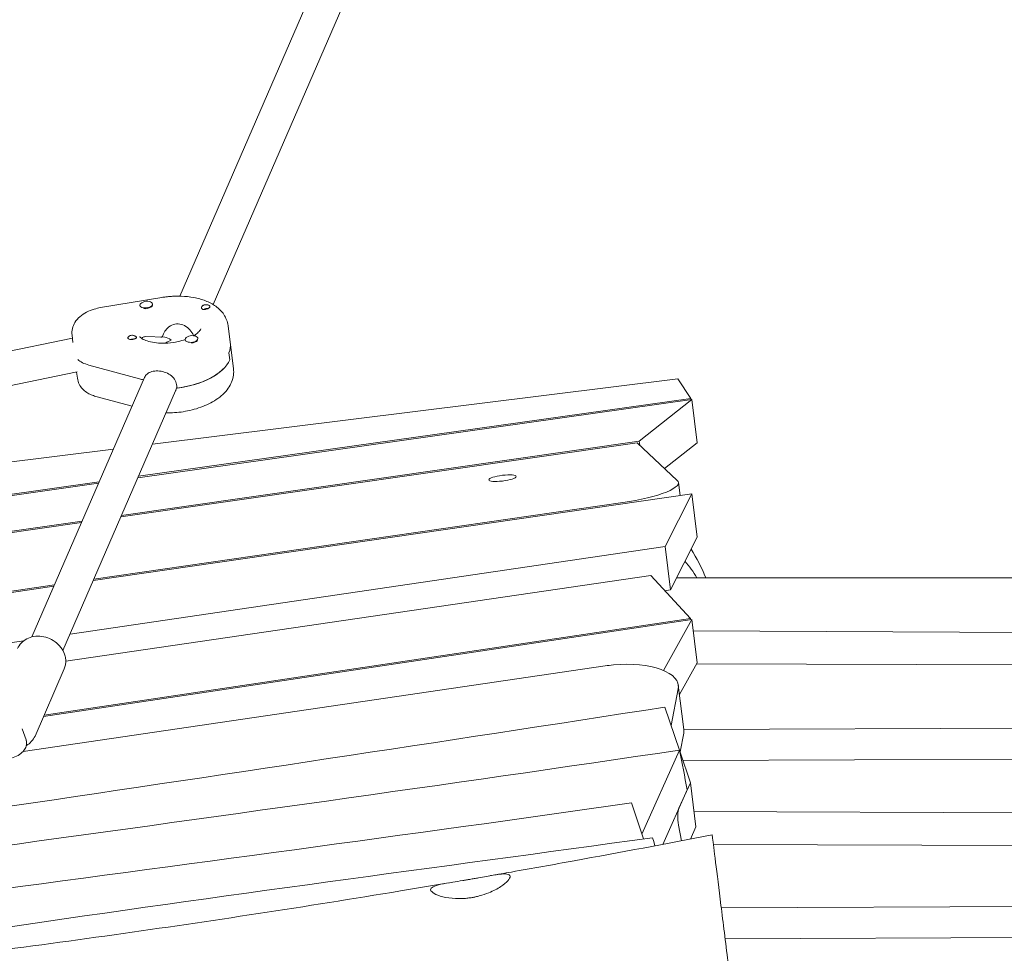
# Model space of a CAD drawing. Units: millimetres. Extents: x -10802 to 11295, y -6395 to 5811.
# Drawn here: x -5113 to -4649, y 1355 to 1796 of the extents above; entities that cross this region are included whole.
import ezdxf

# ---------------------------------------------------------------- set-up
doc = ezdxf.new("R2010")
doc.units = ezdxf.units.MM
doc.header["$LTSCALE"] = 20
doc.linetypes.add('HIDDEN', pattern=[9.525, 6.35, -3.175])
doc.layers.add('2d', color=230, linetype='Continuous')
doc.layers.add('AS-Free_Space_Hatch', color=31, linetype='HIDDEN')

msp = doc.modelspace()

# ---------------------------------------------------------------- hatches: boundary and pattern name
at = {"layer": 'AS-Free_Space_Hatch'}
h = msp.add_hatch(dxfattribs=at)
h.set_pattern_fill('ANSI31', color=1, scale=100)
edge = h.paths.add_edge_path()
edge.add_arc((-5794.42, -4371.91), 1000, 180, 352.87498, ccw=False)
edge.add_arc((-5794.42, -4371.91), 1000, 172.87498, 180, ccw=False)
edge.add_line((-6786.7, -4247.87), (-6395.37, -1117.24))
edge.add_arc((-5403.09, -1241.27), 1000, 0, 172.87498, ccw=False)
edge.add_arc((-5403.09, -1241.27), 1000, 352.87498, 360, ccw=False)
edge.add_line((-4410.82, -1365.31), (-4802.14, -4495.94))
edge = h.paths.add_edge_path()
edge.add_arc((4375.18, 1309.6), 1000, 173, 180, ccw=False)
edge.add_line((3382.63, 1431.47), (3686.82, 3908.86))
edge.add_arc((4679.36, 3786.99), 1000, 0, 173, ccw=False)
edge.add_arc((4679.36, 3786.99), 1000, -7, 0, ccw=False)
edge.add_line((5671.91, 3665.12), (5367.73, 1187.73))
edge.add_arc((4375.18, 1309.6), 1000, 180, 353, ccw=False)

# ---------------------------------------------------------------- linework, layer by layer
at = {"layer": '2d', "lineweight": 0}
for p, q in [((-5037.87, 1665.2), (-4951.39, 1864.43)), ((-5022.15, 1661.23), (-4936.71, 1858.06)), ((-5046.37, 1664.57), (-5075.24, 1659.79)), ((-5056.72, 1660.84), (-5056.7, 1660.67)), ((-5050.77, 1661.58), (-5050.73, 1661.31)), ((-5015.09, 1651.24), (-5012.55, 1630.87)), ((-5088.54, 1645.3), (-5261.39, 1609.85)), ((-5088.3, 1643.37), (-5088.74, 1646.86)), ((-5054.25, 1646.09), (-5044.99, 1645.78)), ((-5046.29, 1645.99), (-5046.27, 1645.84)), ((-5046.28, 1645.82), (-5045.56, 1647.48)), ((-5029.36, 1645.35), (-5029.33, 1645.15)), ((-5035.31, 1644.6), (-5035.28, 1644.32)), ((-5014.71, 1638.46), (-5014.29, 1635.07)), ((-5080.87, 1632.68), (-5056.9, 1626.15)), ((-5260.9, 1593.62), (-5086.29, 1629.43)), ((-5107.71, 1504.31), (-5054.53, 1626.82)), ((-5086.55, 1629.38), (-5086.19, 1626.49)), ((-4802.94, 1626.23), (-5050.79, 1595.25)), ((-4796.71, 1616.95), (-4802.94, 1626.23)), ((-5055.07, 1625.57), (-5055.09, 1625.71)), ((-5039.24, 1622.25), (-5039.45, 1621.77)), ((-5039.4, 1623.5), (-5039.19, 1621.8)), ((-5093.03, 1497.93), (-5039.85, 1620.45)), ((-5060.43, 1613.22), (-5077.56, 1617.89)), ((-5057.34, 1580.16), (-4796.71, 1616.95)), ((-4796.71, 1616.95), (-4796.63, 1616.34)), ((-5057.63, 1579.5), (-4796.32, 1616.38)), ((-4796.32, 1616.38), (-4821.1, 1596.72)), ((-4793.77, 1595.99), (-4796.32, 1616.38)), ((-4822.07, 1595.96), (-5065.68, 1560.95)), ((-5065.39, 1561.62), (-4821.1, 1596.72)), ((-4822.07, 1595.96), (-4803.15, 1578.22)), ((-4821.1, 1596.72), (-4820.87, 1594.83)), ((-4793.77, 1595.99), (-4809.12, 1583.82)), ((-5069.24, 1592.94), (-5273.22, 1567.44)), ((-5413.26, 1529.92), (-5075.92, 1577.54)), ((-5413.21, 1529.31), (-5076.21, 1576.87)), ((-4802.59, 1577.24), (-4801.81, 1571.03)), ((-5078.71, 1530.94), (-4796.32, 1571.82)), ((-4796.32, 1571.82), (-4808.84, 1546.95)), ((-4793.77, 1551.43), (-4796.32, 1571.82)), ((-5078.42, 1531.61), (-4828.8, 1567.75)), ((-5411.58, 1511.88), (-5083.99, 1558.95)), ((-5084.28, 1558.28), (-5411.52, 1511.26)), ((-4793.77, 1551.43), (-4806.3, 1526.56)), ((-5089.66, 1505.7), (-4808.84, 1546.95)), ((-4808.84, 1546.95), (-4806.3, 1526.56)), ((-4815.68, 1533.36), (-5091.69, 1492.83)), ((-4815.68, 1533.36), (-4796.84, 1513.07)), ((-5408.95, 1483.76), (-5097.03, 1528.92)), ((-4803, 1532.25), (-3937, 1532.25)), ((-5408.89, 1483.14), (-5097.32, 1528.24)), ((-4806.3, 1526.56), (-4809, 1526.16)), ((-5102.23, 1466.69), (-4796.32, 1512.51)), ((-5101.94, 1467.37), (-4796.84, 1513.07)), ((-4796.32, 1512.51), (-4809.67, 1488.49)), ((-4796.84, 1513.07), (-4796.76, 1512.45)), ((-4793.77, 1492.13), (-4796.32, 1512.51)), ((-3937.14, 1503.17), (-4795.66, 1507.24)), ((-5402.68, 1459.73), (-5111.54, 1502.49)), ((-4793.77, 1492.13), (-4802.11, 1477.12)), ((-4794.04, 1491.65), (-3936.9, 1488.61)), ((-4837.16, 1490.64), (-5111.77, 1450.31)), ((-5106.2, 1457.56), (-5092.45, 1489.25)), ((-4806.08, 1462.57), (-4802.72, 1479.8)), ((-4800.05, 1460.65), (-4802.66, 1481.53)), ((-4802.15, 1450.9), (-4808.98, 1471.18)), ((-3936.86, 1464.65), (-4800.04, 1460.56)), ((-5112.22, 1460.94), (-5110.41, 1455.71)), ((-4800.11, 1458.92), (-4801.85, 1450.03)), ((-4819.84, 1411.25), (-4802.02, 1450.92)), ((-4796.98, 1435.52), (-4801.83, 1449.94)), ((-4800.5, 1446), (-3937.1, 1449.06)), ((-4798.47, 1432.12), (-4810.02, 1406.41)), ((-4802.35, 1423.57), (-4796.98, 1435.52)), ((-4794.37, 1414.64), (-4796.98, 1435.52)), ((-4819.08, 1408.98), (-4824.81, 1426)), ((-3937.14, 1417.93), (-4795.29, 1421.99)), ((-4801.15, 1408.11), (-4802.55, 1415.51)), ((-4794.37, 1414.64), (-4796.94, 1408.91)), ((-4814.24, 1407.7), (-4814.87, 1409.56)), ((-4813.69, 1405.72), (-4814.24, 1407.7)), ((-4786.14, 1406.38), (-3936.9, 1403.36)), ((-3936.86, 1380.45), (-4782.4, 1376.44)), ((-4780.57, 1361.86), (-3937.1, 1364.86))]:
    msp.add_line(p, q, dxfattribs=at)
for centre, major_axis, ratio, start_param, end_param in [((-5053.74, 1661.21), (-2.98, -0.37), 0.518252, -0.844736, 2.296857), ((-5053.74, 1661.21), (2.98, 0.37), 0.518252, -0.844736, 2.296857), ((-5053.7, 1660.87), (2.98, 0.37), 0.518252, -0.844736, -0.113612), ((-5041.32, 1639.34), (-14.39, -1.8), 0.518252, -1.290351, -1.246587), ((-5041.11, 1637.65), (-4.97, 7.86), 0.41939, -0.842704, -0.277813), ((-5032.34, 1644.97), (-2.98, -0.37), 0.518252, -1.957593, 1.184), ((-5032.34, 1644.97), (2.98, 0.37), 0.518252, -1.957593, 1.184), ((-5032.29, 1644.63), (2.98, 0.37), 0.518252, -1.684105, -0.481274), ((-5041.32, 1639.34), (27.29, 3.41), 0.518252, -0.297291, 0), ((-5071.8, 1640.35), (15.88, 1.98), 0.518252, -2.734617, -2.241805), ((-5040.9, 1635.95), (27.29, 3.41), 0.518252, -1.572911, -0.297291), ((-5041.32, 1639.34), (27.29, 3.41), 0.518252, -2.241805, -2.160182), ((-4885.66, 1579.28), (6.45, 0.81), 0.206375, -1.596587, 1.545005), ((-4832.51, 1478.48), (-29.87, -2.91), 0.42125, -3.266597, -1.585121)]:
    msp.add_ellipse(centre, major_axis=major_axis, ratio=ratio, start_param=start_param, end_param=end_param, dxfattribs=at)
at = {"layer": '2d', "lineweight": 0, "extrusion": (0, 0, -1)}
for centre, major_axis, ratio, start_param, end_param in [((-5053.7, 1660.87), (-2.98, -0.37), 0.518252, -2.296857, -1.089826), ((-5025.67, 1660.11), (1.98, 0.25), 0.518252, -2.107703, -1.577059), ((-5025.46, 1658.41), (1.76, 0.22), 0.518252, -2.345321, -1.363011), ((-5025.46, 1658.41), (1.76, 0.22), 0.518252, -1.363011, -1.029818), ((-5025.67, 1660.11), (-1.98, -0.25), 0.518252, -2.540748, -2.010104), ((-5060.37, 1645.73), (-1.98, -0.25), 0.518252, -1.273505, 1.131489), ((-5060.15, 1644.04), (1.76, 0.22), 0.518252, -2.111775, -1.029818), ((-5060.37, 1645.73), (-1.98, -0.25), 0.518252, -2.107703, -1.273505), ((-5041.32, 1639.34), (14.39, 1.8), 0.518252, -1.895005, -1.857935), ((-5041.11, 1637.65), (-8.97, -5.68), 0.606219, 1.557006, 1.84861), ((-5041.32, 1639.34), (27.29, 3.41), 0.518252, 0, 0.297291), ((-5071.8, 1640.35), (-15.88, -1.98), 0.518252, -0.899787, -0.406976), ((-5040.9, 1635.95), (27.29, 3.41), 0.518252, 0.297291, 1.582552), ((-5041.32, 1639.34), (-27.29, -3.41), 0.518252, -0.978328, -0.899787), ((-4885.66, 1579.28), (-6.45, -0.81), 0.206375, -1.545005, 1.596587), ((-4832.36, 1573.52), (29.77, 3.72), 0.206375, -0.169865, 1.476936), ((-4803, 1531), (6, 0), 0.207912, -1.642995, -1.570796), ((-4832.51, 1478.48), (29.87, 2.91), 0.42125, -1.685958, -1.556472), ((-4829.9, 1457.6), (29.87, 2.91), 0.42125, -0.011467, 0.125005), ((-4801.34, 1418.2), (-0.39, 6.01), 0.254132, -2.01788, -0.447084)]:
    msp.add_ellipse(centre, major_axis=major_axis, ratio=ratio, start_param=start_param, end_param=end_param, dxfattribs=at)
at = {"layer": '2d', "lineweight": 0}
for points, knots in [([(-5046.37, 1664.57), (-5045.76, 1664.67), (-5045.16, 1664.76), (-5043.94, 1664.91), (-5043.33, 1664.98), (-5042.11, 1665.08), (-5041.5, 1665.12), (-5040.28, 1665.18), (-5039.67, 1665.2), (-5038.46, 1665.21), (-5037.86, 1665.2), (-5037.25, 1665.18)], [4.5712709, 4.5712709, 4.5712709, 4.5712709, 4.6460145, 4.6460145, 4.7207581, 4.7207581, 4.7955017, 4.7955017, 4.8702453, 4.8702453, 4.9449889, 4.9449889, 4.9449889, 4.9449889]), ([(-5037.25, 1665.18), (-5035.21, 1665.11), (-5033.2, 1664.9), (-5029.34, 1664.18), (-5027.49, 1663.67), (-5024.02, 1662.32), (-5022.4, 1661.48), (-5019.46, 1659.36), (-5018.13, 1658.08), (-5016.08, 1655.01), (-5015.36, 1653.22), (-5015.1, 1651.31), (-5015.1, 1651.27), (-5015.09, 1651.24)], [4.944989, 4.944989, 4.944989, 4.944989, 5.19969, 5.19969, 5.454391, 5.454391, 5.709092, 5.709092, 5.963793, 5.963793, 6.214172, 6.214172, 6.218494, 6.218494, 6.218494, 6.218494]), ([(-5088.74, 1646.86), (-5088.87, 1647.89), (-5088.8, 1648.94), (-5088.34, 1650.97), (-5087.92, 1651.93), (-5086.75, 1653.85), (-5085.94, 1654.74), (-5084.09, 1656.36), (-5083.02, 1657.06), (-5080.75, 1658.23), (-5079.56, 1658.7), (-5077.31, 1659.38), (-5076.28, 1659.62), (-5075.24, 1659.79)], [3.076902, 3.076902, 3.076902, 3.076902, 3.263086, 3.263086, 3.467401, 3.467401, 3.731047, 3.731047, 4.029921, 4.029921, 4.328795, 4.328795, 4.571271, 4.571271, 4.571271, 4.571271]), ([(-5026.11, 1658.92), (-5026.15, 1658.92), (-5026.18, 1658.91), (-5026.46, 1658.89), (-5026.69, 1658.89), (-5026.99, 1658.95), (-5027.07, 1658.98), (-5027.2, 1659.04), (-5027.25, 1659.07), (-5027.31, 1659.1), (-5027.32, 1659.11), (-5027.33, 1659.12), (-5027.37, 1659.15), (-5027.4, 1659.18), (-5027.48, 1659.27), (-5027.52, 1659.33), (-5027.61, 1659.51), (-5027.64, 1659.65), (-5027.62, 1659.95), (-5027.58, 1660.11), (-5027.41, 1660.42), (-5027.28, 1660.56), (-5027.01, 1660.76), (-5026.91, 1660.82), (-5026.79, 1660.87)], [1.110073, 1.110073, 1.110073, 1.110073, 1.1213738, 1.1213738, 1.201858, 1.201858, 1.2387936, 1.2387936, 1.2631961, 1.2631961, 1.2687766, 1.2687766, 1.2687766, 1.2920127, 1.2920127, 1.3240936, 1.3240936, 1.3910446, 1.3910446, 1.4605391, 1.4605391, 1.534306, 1.534306, 1.5762834, 1.5762834, 1.5762834, 1.5762834]), ([(-5024.71, 1659.29), (-5024.72, 1659.28), (-5024.74, 1659.28), (-5024.97, 1659.19), (-5025.21, 1659.11), (-5025.67, 1658.99), (-5025.9, 1658.95), (-5026.11, 1658.92)], [0.9612363, 0.9612363, 0.9612363, 0.9612363, 0.9657605, 0.9657605, 1.0412583, 1.0412583, 1.110073, 1.110073, 1.110073, 1.110073]), ([(-5025.81, 1661.14), (-5025.81, 1661.14), (-5025.8, 1661.14), (-5025.6, 1661.16), (-5025.4, 1661.17), (-5025.21, 1661.15)], [0.42097224, 0.42097224, 0.42097224, 0.42097224, 0.42221526, 0.42221526, 0.48185067, 0.48185067, 0.48185067, 0.48185067]), ([(-5025.21, 1661.15), (-5025.15, 1661.15), (-5025.1, 1661.14), (-5024.8, 1661.1), (-5024.57, 1661.04), (-5024.28, 1660.93), (-5024.2, 1660.89), (-5024.07, 1660.81), (-5024.02, 1660.78), (-5023.94, 1660.72), (-5023.9, 1660.69), (-5023.82, 1660.61), (-5023.78, 1660.56), (-5023.69, 1660.42), (-5023.67, 1660.31), (-5023.69, 1660.1), (-5023.74, 1659.99), (-5023.86, 1659.84), (-5023.91, 1659.79), (-5023.96, 1659.74)], [0.4818507, 0.4818507, 0.4818507, 0.4818507, 0.4992991, 0.4992991, 0.5763061, 0.5763061, 0.6121259, 0.6121259, 0.6368289, 0.6368289, 0.6607703, 0.6607703, 0.6930464, 0.6930464, 0.7601649, 0.7601649, 0.8264837, 0.8264837, 0.8570782, 0.8570782, 0.8570782, 0.8570782]), ([(-5038.63, 1652.09), (-5039.63, 1652.13), (-5040.68, 1651.92), (-5042.59, 1651.06), (-5043.45, 1650.4), (-5044.7, 1649.05), (-5045.21, 1648.29), (-5045.56, 1647.48)], [-1.2364652, -1.2364652, -1.2364652, -1.2364652, -0.928016, -0.928016, -0.6195669, -0.6195669, -0.3512772, -0.3512772, -0.3512772, -0.3512772]), ([(-5031.4, 1646.54), (-5031.41, 1646.57), (-5031.42, 1646.6), (-5031.88, 1647.6), (-5032.49, 1648.54), (-5033.85, 1650.09), (-5034.71, 1650.79), (-5036.6, 1651.78), (-5037.64, 1652.06), (-5038.63, 1652.09)], [-2.171988, -2.171988, -2.171988, -2.171988, -2.1631469, -2.1631469, -1.8533635, -1.8533635, -1.5449143, -1.5449143, -1.2364652, -1.2364652, -1.2364652, -1.2364652]), ([(-5027.99, 1649.72), (-5027.99, 1649.72), (-5028.01, 1649.6), (-5028.32, 1649.07), (-5028.64, 1648.64), (-5029.68, 1647.67), (-5030.37, 1647.14), (-5031.27, 1646.6), (-5031.32, 1646.57), (-5031.37, 1646.54)], [6.366164, 6.366164, 6.366164, 6.366164, 6.5921117, 6.5921117, 6.8405299, 6.8405299, 7.0791007, 7.0791007, 7.0929135, 7.0929135, 7.0929135, 7.0929135]), ([(-5061.33, 1646.56), (-5061.31, 1646.56), (-5061.3, 1646.57), (-5061.06, 1646.65), (-5060.82, 1646.7), (-5060.34, 1646.72), (-5060.11, 1646.7), (-5059.89, 1646.66)], [0.9612363, 0.9612363, 0.9612363, 0.9612363, 0.9657605, 0.9657605, 1.0412583, 1.0412583, 1.110073, 1.110073, 1.110073, 1.110073]), ([(-5059.89, 1646.66), (-5059.85, 1646.65), (-5059.82, 1646.64), (-5059.53, 1646.58), (-5059.28, 1646.49), (-5058.98, 1646.35), (-5058.89, 1646.31), (-5058.76, 1646.23), (-5058.71, 1646.2), (-5058.66, 1646.16), (-5058.65, 1646.15), (-5058.64, 1646.14), (-5058.6, 1646.11), (-5058.56, 1646.08), (-5058.48, 1646.01), (-5058.45, 1645.97), (-5058.36, 1645.84), (-5058.34, 1645.75), (-5058.37, 1645.58), (-5058.43, 1645.5), (-5058.62, 1645.32), (-5058.75, 1645.23), (-5059.02, 1645.08), (-5059.13, 1645.03), (-5059.24, 1644.98)], [1.110073, 1.110073, 1.110073, 1.110073, 1.1213737, 1.1213737, 1.201858, 1.201858, 1.2387936, 1.2387936, 1.2631961, 1.2631961, 1.2687766, 1.2687766, 1.2687766, 1.2920126, 1.2920126, 1.3240936, 1.3240936, 1.3910446, 1.3910446, 1.4605391, 1.4605391, 1.534306, 1.534306, 1.5762834, 1.5762834, 1.5762834, 1.5762834]), ([(-5046.88, 1643), (-5048.28, 1643.05), (-5049.62, 1643.19), (-5052.03, 1643.64), (-5053.1, 1643.95), (-5054.83, 1644.62), (-5055.5, 1644.99), (-5056.39, 1645.62), (-5056.62, 1645.88), (-5056.78, 1646.09), (-5056.79, 1646.12), (-5056.79, 1646.12)], [1.803396, 1.803396, 1.803396, 1.803396, 2.058097, 2.058097, 2.312798, 2.312798, 2.560931, 2.560931, 2.79651, 2.79651, 2.929232, 2.929232, 2.929232, 2.929232]), ([(-5054.25, 1646.09), (-5054.47, 1646.09), (-5054.69, 1646.06), (-5055.27, 1645.87), (-5055.59, 1645.6), (-5055.82, 1645.22)], [-1.6754968, -1.6754968, -1.6754968, -1.6754968, -1.5449143, -1.5449143, -1.3008287, -1.3008287, -1.3008287, -1.3008287]), ([(-5035.32, 1644.74), (-5036.38, 1644.37), (-5037.51, 1644.05), (-5040.24, 1643.44), (-5041.87, 1643.19), (-5044.64, 1642.99), (-5045.78, 1642.97), (-5046.88, 1643)], [7.394003, 7.394003, 7.394003, 7.394003, 7.6058779, 7.6058779, 7.8864496, 7.8864496, 8.0865816, 8.0865816, 8.0865816, 8.0865816]), ([(-5044.35, 1610.1), (-5041.69, 1610.05), (-5038.97, 1610.24), (-5033.45, 1611.1), (-5030.65, 1611.8), (-5025.36, 1613.7), (-5022.88, 1614.91), (-5018.45, 1617.87), (-5016.49, 1619.63), (-5013.75, 1623.56), (-5012.83, 1625.66), (-5012.43, 1628.91), (-5012.43, 1629.9), (-5012.55, 1630.87)], [4.505297, 4.505297, 4.505297, 4.505297, 4.835024, 4.835024, 5.187067, 5.187067, 5.545179, 5.545179, 5.910868, 5.910868, 6.218167, 6.218167, 6.347876, 6.347876, 6.347876, 6.347876]), ([(-5086.19, 1626.49), (-5086.07, 1625.49), (-5085.76, 1624.52), (-5084.9, 1622.8), (-5084.36, 1622.04), (-5083.15, 1620.76), (-5082.5, 1620.23), (-5081.15, 1619.33), (-5080.45, 1618.96), (-5079.03, 1618.34), (-5078.3, 1618.09), (-5077.56, 1617.89)], [3.2062838, 3.2062838, 3.2062838, 3.2062838, 3.3862412, 3.3862412, 3.5661987, 3.5661987, 3.7461561, 3.7461561, 3.9261135, 3.9261135, 4.106071, 4.106071, 4.106071, 4.106071]), ([(-5054.53, 1626.82), (-5054.26, 1627.45), (-5053.84, 1627.99), (-5052.78, 1628.92), (-5052.01, 1629.33), (-5050.24, 1629.84), (-5049.24, 1629.95), (-5048.26, 1629.92)], [-2.0798371, -2.0798371, -2.0798371, -2.0798371, -1.8194223, -1.8194223, -1.5162118, -1.5162118, -1.2130012, -1.2130012, -1.2130012, -1.2130012]), ([(-5048.26, 1629.92), (-5047.28, 1629.88), (-5046.21, 1629.71), (-5044.16, 1629.07), (-5043.2, 1628.6), (-5041.61, 1627.51), (-5040.88, 1626.82), (-5039.83, 1625.24), (-5039.51, 1624.36), (-5039.4, 1623.5)], [-1.213001, -1.213001, -1.213001, -1.213001, -0.909791, -0.909791, -0.60658, -0.60658, -0.30329, -0.30329, 0, 0, 0, 0]), ([(-5039.45, 1621.77), (-5039.51, 1621.45), (-5039.59, 1621.13), (-5039.75, 1620.69), (-5039.8, 1620.57), (-5039.85, 1620.45)], [0.19616, 0.19616, 0.19616, 0.19616, 0.30329, 0.30329, 0.3461653, 0.3461653, 0.3461653, 0.3461653]), ([(-5114.46, 1498.8), (-5114.04, 1499.78), (-5113.44, 1500.68), (-5111.96, 1502.24), (-5111.07, 1502.9), (-5109.06, 1503.94), (-5107.94, 1504.31), (-5105.56, 1504.7), (-5104.29, 1504.72), (-5101.77, 1504.39), (-5100.5, 1504.04), (-5098.11, 1503), (-5096.99, 1502.31), (-5095, 1500.65), (-5094.13, 1499.69), (-5092.77, 1497.58), (-5092.27, 1496.44), (-5091.89, 1494.88), (-5091.82, 1494.49), (-5091.77, 1494.11)], [3.482676, 3.482676, 3.482676, 3.482676, 3.771778, 3.771778, 4.068631, 4.068631, 4.383342, 4.383342, 4.714758, 4.714758, 5.054931, 5.054931, 5.397366, 5.397366, 5.737462, 5.737462, 6.068314, 6.068314, 6.173989, 6.173989, 6.173989, 6.173989]), ([(-5091.77, 1494.11), (-5091.73, 1493.78), (-5091.7, 1493.45), (-5091.69, 1492.79), (-5091.7, 1492.45), (-5091.75, 1491.79), (-5091.8, 1491.47), (-5091.92, 1490.81), (-5092, 1490.49), (-5092.2, 1489.86), (-5092.31, 1489.55), (-5092.45, 1489.25)], [6.1739892, 6.1739892, 6.1739892, 6.1739892, 6.264045, 6.264045, 6.3541009, 6.3541009, 6.4441568, 6.4441568, 6.5342126, 6.5342126, 6.6242685, 6.6242685, 6.6242685, 6.6242685]), ([(-5110.19, 1454.73), (-5110.16, 1454.55), (-5110.15, 1454.37), (-5110.15, 1454), (-5110.16, 1453.82), (-5110.19, 1453.46), (-5110.22, 1453.28), (-5110.3, 1452.93), (-5110.34, 1452.76), (-5110.45, 1452.42), (-5110.51, 1452.26), (-5110.58, 1452.1)], [6.2184942, 6.2184942, 6.2184942, 6.2184942, 6.2779524, 6.2779524, 6.3374106, 6.3374106, 6.3968688, 6.3968688, 6.456327, 6.456327, 6.5157853, 6.5157853, 6.5157853, 6.5157853]), ([(-5110.41, 1455.71), (-5110.39, 1455.64), (-5110.37, 1455.58), (-5110.33, 1455.45), (-5110.32, 1455.39), (-5110.28, 1455.26), (-5110.27, 1455.19), (-5110.24, 1455.06), (-5110.23, 1455), (-5110.2, 1454.86), (-5110.2, 1454.8), (-5110.19, 1454.73)], [6.1093831, 6.1093831, 6.1093831, 6.1093831, 6.1312053, 6.1312053, 6.1530275, 6.1530275, 6.1748497, 6.1748497, 6.196672, 6.196672, 6.2184942, 6.2184942, 6.2184942, 6.2184942]), ([(-5106.2, 1457.56), (-5106.62, 1456.59), (-5107.22, 1455.69), (-5108.62, 1454.21), (-5109.4, 1453.61), (-5110.25, 1453.13)], [0.3410832, 0.3410832, 0.3410832, 0.3410832, 0.6301851, 0.6301851, 0.8953393, 0.8953393, 0.8953393, 0.8953393]), ([(-5110.58, 1452.1), (-5110.89, 1451.4), (-5111.32, 1450.78), (-5112.5, 1449.53), (-5113.3, 1448.93), (-5115.14, 1447.89), (-5116.21, 1447.45), (-5118.43, 1446.79), (-5119.59, 1446.57), (-5121.84, 1446.35), (-5122.93, 1446.34), (-5123.99, 1446.43)], [0.2326, 0.2326, 0.2326, 0.2326, 0.493072, 0.493072, 0.832979, 0.832979, 1.200454, 1.200454, 1.557641, 1.557641, 1.893307, 1.893307, 1.893307, 1.893307]), ([(-4814.87, 1409.56), (-4916.95, 1395.47), (-5026.5, 1381.2), (-5135.26, 1364.87), (-5142.39, 1363.79)], [-1469.682835, -1469.682835, -1469.682835, -1469.682835, -1159.329948, -1137.555479, -1137.555479, -1137.555479, -1137.555479]), ([(-4891.24, 1391.64), (-4887.96, 1392.21), (-4884.68, 1392.78), (-4871.54, 1395.09), (-4861.7, 1396.85), (-4830.12, 1402.59), (-4808.4, 1406.68), (-4786.7, 1410.9)], [0, 0, 0, 0, 10.000004, 10.000004, 40.000119, 40.000119, 106.30171, 106.30171, 106.30171, 106.30171]), ([(-4786.7, 1410.9), (-4786.7, 1410.9), (-4786.64, 1410.36), (-4786.25, 1407.28), (-4785.77, 1403.42), (-4784.4, 1392.5), (-4783.54, 1385.6), (-4781.52, 1369.47), (-4780.39, 1360.38), (-4778.01, 1341.38), (-4776.8, 1331.67), (-4774.42, 1312.68), (-4773.29, 1303.58), (-4771.66, 1290.59), (-4771.1, 1286.12), (-4770.11, 1278.19), (-4769.68, 1274.75), (-4769.33, 1271.89)], [-19.753506, -19.753506, -19.753506, -19.753506, -18.184146, -18.184146, -15.229222, -15.229222, -12.317258, -12.317258, -9.365883, -9.365883, -6.454009, -6.454009, -3.507249, -3.507249, -1.743938, -1.743938, -0.000003, -0.000003, -0.000003, -0.000003]), ([(-4899.91, 1381.32), (-4900.58, 1381.2), (-4901.26, 1381.1), (-4902.69, 1380.94), (-4903.44, 1380.88), (-4905.42, 1380.77), (-4906.62, 1380.77), (-4910.02, 1380.93), (-4912.07, 1381.24), (-4915.48, 1382.11), (-4916.85, 1382.64), (-4918.86, 1383.79), (-4919.44, 1384.39), (-4919.58, 1385.5), (-4919.17, 1385.99), (-4917.49, 1386.84), (-4916.28, 1387.2), (-4913.14, 1387.89), (-4911.2, 1388.21), (-4907.56, 1388.81), (-4905.98, 1389.06), (-4903.77, 1389.42), (-4903.18, 1389.52), (-4902.05, 1389.71), (-4901.51, 1389.8), (-4900.98, 1389.89)], [0.000001, 0.000001, 0.000001, 0.000001, 0.205921, 0.205921, 0.434836, 0.434836, 0.812575, 0.812575, 1.543721, 1.543721, 2.250776, 2.250776, 3.001503, 3.001503, 3.733332, 3.733332, 4.426551, 4.426551, 5.154575, 5.154575, 5.654711, 5.654711, 5.837046, 5.837046, 5.999627, 5.999627, 5.999627, 5.999627]), ([(-4900.98, 1389.89), (-4900.32, 1390.01), (-4899.67, 1390.12), (-4898.3, 1390.36), (-4897.58, 1390.49), (-4895.62, 1390.85), (-4894.4, 1391.07), (-4890.97, 1391.69), (-4888.92, 1392.05), (-4885.65, 1392.45), (-4884.39, 1392.5), (-4882.58, 1392.23), (-4882.07, 1391.89), (-4881.95, 1390.79), (-4882.33, 1390.06), (-4883.87, 1388.35), (-4885.01, 1387.4), (-4888.02, 1385.43), (-4889.9, 1384.43), (-4893.45, 1382.98), (-4894.98, 1382.46), (-4897.15, 1381.89), (-4897.73, 1381.75), (-4898.85, 1381.51), (-4899.38, 1381.41), (-4899.91, 1381.32)], [0.000001, 0.000001, 0.000001, 0.000001, 0.199251, 0.199251, 0.421903, 0.421903, 0.813587, 0.813587, 1.581356, 1.581356, 2.287042, 2.287042, 3.019448, 3.019448, 3.737117, 3.737117, 4.444181, 4.444181, 5.189434, 5.189434, 5.68848, 5.68848, 5.870634, 5.870634, 6.031889, 6.031889, 6.031889, 6.031889]), ([(-5891.12, 1275.81), (-5887.81, 1276.19), (-5884.49, 1276.56), (-5871.25, 1278.05), (-5861.32, 1279.16), (-5821.59, 1283.59), (-5791.78, 1286.88), (-5731.98, 1293.34), (-5701.98, 1296.51), (-5644.45, 1302.43), (-5616.91, 1305.18), (-5563.56, 1310.35), (-5537.73, 1312.78), (-5482.7, 1317.94), (-5453.48, 1320.66), (-5388.72, 1326.81), (-5353.17, 1330.26), (-5283.87, 1337.35), (-5250.13, 1340.97), (-5189.95, 1347.91), (-5163.51, 1351.14), (-5114.35, 1357.47), (-5091.63, 1360.54), (-5046.24, 1366.93), (-5023.56, 1370.26), (-4978.49, 1377.15), (-4956.09, 1380.72), (-4926.15, 1385.68), (-4918.59, 1386.95), (-4911.03, 1388.24)], [0, 0, 0, 0, 10.000001, 10.000001, 40.000025, 40.000025, 130.000841, 130.000841, 220.503128, 220.503128, 303.525519, 303.525519, 381.331034, 381.331034, 469.35578, 469.35578, 576.511985, 576.511985, 678.329486, 678.329486, 758.248352, 758.248352, 827.027824, 827.027824, 895.769664, 895.769664, 963.820093, 963.820093, 986.821368, 986.821368, 986.821368, 986.821368])]:
    msp.add_open_spline(points, degree=3, knots=knots, dxfattribs=at)
for points in [[(-4789.66, 1532.25), (-4791.56, 1536.96), (-4793.88, 1541.5), (-4796.62, 1545.78)], [(-4799.51, 1540.03), (-4797.47, 1537.66), (-4795.57, 1535.07), (-4793.85, 1532.25)], [(-4808.98, 1471.18), (-4914.82, 1454.79), (-5020.82, 1438.78), (-5126.94, 1423.07)], [(-4802.02, 1450.92), (-4912.88, 1434.4), (-5024.21, 1419.06), (-5135.53, 1403.67)], [(-4798.47, 1432.12), (-4799.65, 1438.39), (-4800.83, 1444.65), (-4802.02, 1450.92)], [(-4824.81, 1426), (-4930.58, 1410.76), (-5036.89, 1396.83), (-5143.01, 1382.4)]]:
    msp.add_open_spline(points, degree=3, dxfattribs=at)

doc.saveas('drawing.dxf')
